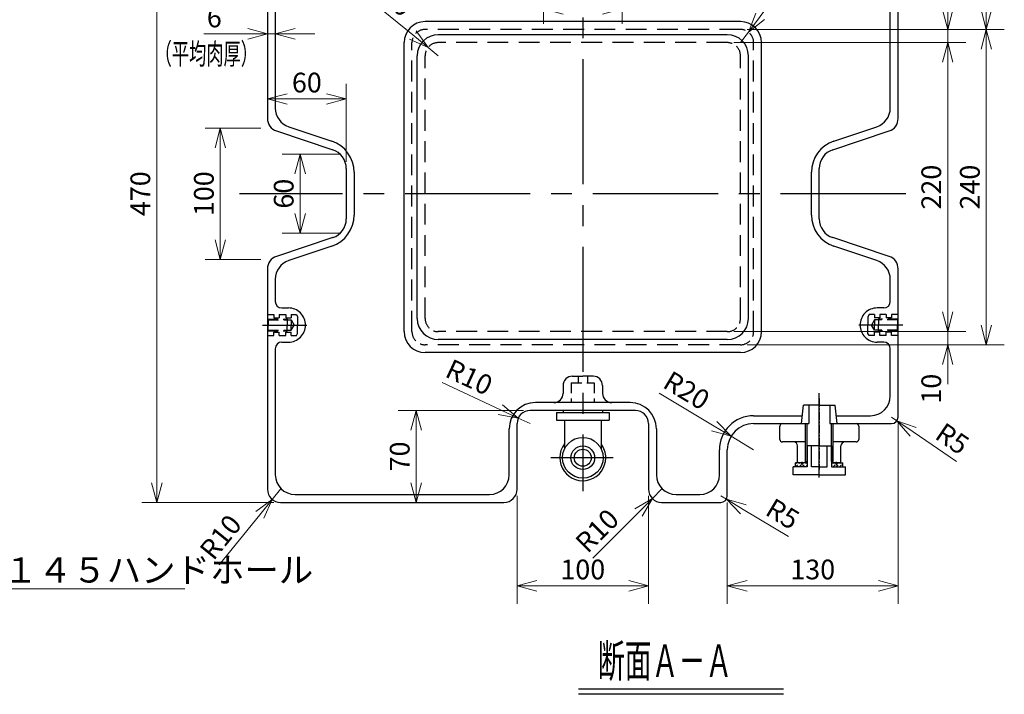
# Model space of a CAD drawing. Units: millimetres. Extents: x 1 to 2972, y 0 to 2101.
# Drawn here: x 1015 to 1764, y 1211 to 1724 of the extents above; entities that cross this region are included whole.
import ezdxf

# ---------------------------------------------------------------- set-up
doc = ezdxf.new("R2010")
doc.units = ezdxf.units.MM
doc.header["$LTSCALE"] = 5
doc.header["$PDMODE"] = 1
for name, pattern in [('CENTER', [2, 1.25, -0.25, 0.25, -0.25]), ('CENTER2', [28.575, 19.05, -3.175, 3.175, -3.175]), ('HIDDEN2', [4.7625, 3.175, -1.5875])]:
    doc.linetypes.add(name, pattern=pattern)
for name, color, linetype in [('15Aソケット', 7, 'Continuous'), ('BB1791_4', 7, 'Continuous'), ('BB1791_5', 7, 'Continuous'), ('FO0001_1', 7, 'Continuous'), ('TP1791_6', 7, 'Continuous')]:
    doc.layers.add(name, color=color, linetype=linetype)
doc.styles.add('STD', font='monotxt.shx', dxfattribs={"width": 0.6, "bigfont": 'extfont2.shx'})
doc.dimstyles.new('ASKSTANDARD', dxfattribs={"dimscale": 5, "dimtxt": 3, "dimasz": 3, "dimexe": 1, "dimexo": 1, "dimgap": 1, "dimtad": 3, "dimzin": 9, "dimdsep": 46, "dimtxsty": 'STD', "dimblk": 'OPEN30', "dimcen": 0, "dimclrd": 4, "dimclre": 4, "dimclrt": 4, "dimazin": 2, "dimtm": 1e-09, "dimtfac": 0.5, "dimtmove": 0, "dimatfit": 0, "dimldrblk": 'OPEN30', "dimfxl": 1, "dimtolj": 1, "dimtzin": 0, "dimlwd": 9, "dimlwe": 9, "dimarcsym": 0})
pattern_1 = [(45, (1483.3387, 1546.6545), (1e-09, 2.357317), [1.666875, -1.666875])]

# ---------------------------------------------------------------- blocks, each defined once
blk = doc.blocks.new('_Open30')
at = {"color": 0, "linetype": 'ByBlock', "lineweight": -2}
for p, q in [((-1, 0.268), (0, 0)), ((0, 0), (-1, -0.268)), ((0, 0), (-1, 0))]:
    blk.add_line(p, q, dxfattribs=at)
blk = doc.blocks.new('*D13')
at = {"layer": 'BB1791_5', "color": 4, "linetype": 'Continuous', "lineweight": 9}
for p, q in [((1721.05, 1501.65), (1721.05, 1516.65)), ((1721.05, 1486.65), (1721.05, 1476.65)), ((1568.34, 1476.65), (1734.77, 1476.65)), ((1721.05, 1461.65), (1721.05, 1446.65))]:
    blk.add_line(p, q, dxfattribs=at)
at = {"layer": 'Defpoints', "color": 0, "linetype": 'Continuous'}
for p in [(1553.34, 1486.65), (1563.34, 1476.65), (1721.05, 1476.65)]:
    blk.add_point(p, dxfattribs=at)
at = {"layer": 'BB1791_5', "color": 4, "linetype": 'Continuous', "lineweight": 9, "xscale": 14.99999977648258, "yscale": 14.99999977648258, "zscale": 14.99999977648258}
for p, rotation in [((1721.05, 1486.65), 270), ((1721.05, 1476.65), 90)]:
    blk.add_blockref('_Open30', p, dxfattribs=dict(at, rotation=rotation))
at = {"layer": 'BB1791_5', "color": 4, "linetype": 'Continuous', "insert": (1708.55, 1443.22), "char_height": 15, "attachment_point": 5, "rotation": 90, "style": 'STD'}
blk.add_mtext('\\A1;10', dxfattribs=at)
blk = doc.blocks.new('*D14')
at = {"layer": 'BB1791_5', "color": 4, "linetype": 'Continuous', "lineweight": 9}
for p, q in [((1607.76, 1765.84), (1578.35, 1726.65)), ((1563.34, 1706.65), (1569.34, 1714.65))]:
    blk.add_line(p, q, dxfattribs=at)
at = {"layer": 'Defpoints', "color": 0, "linetype": 'Continuous'}
for p in [(1569.34, 1714.65), (1563.34, 1706.65)]:
    blk.add_point(p, dxfattribs=at)
at = {"layer": 'BB1791_5', "color": 4, "linetype": 'Continuous', "lineweight": 9, "xscale": 14.99999977648258, "yscale": 14.99999977648258, "zscale": 14.99999977648258, "rotation": 233.1073014989228}
blk.add_blockref('_Open30', (1569.34, 1714.65), dxfattribs=at)
at = {"layer": 'BB1791_5', "color": 4, "linetype": 'Continuous', "insert": (1587.56, 1759.74), "char_height": 15, "attachment_point": 5, "rotation": 53.1073, "style": 'STD'}
blk.add_mtext('\\A1;R10', dxfattribs=at)
blk = doc.blocks.new('*D15')
at = {"layer": 'BB1791_5', "color": 4, "linetype": 'Continuous', "lineweight": 9}
for p, q in [((1276.02, 1743.46), (1313.98, 1712.47)), ((1333.34, 1696.65), (1325.59, 1702.98))]:
    blk.add_line(p, q, dxfattribs=at)
at = {"layer": 'Defpoints', "color": 0, "linetype": 'Continuous'}
for p in [(1325.59, 1702.98), (1333.34, 1696.65)]:
    blk.add_point(p, dxfattribs=at)
at = {"layer": 'BB1791_5', "color": 4, "linetype": 'Continuous', "lineweight": 9, "xscale": 14.99999977648258, "yscale": 14.99999977648258, "zscale": 14.99999977648258, "rotation": 320.7606875339088}
blk.add_blockref('_Open30', (1325.59, 1702.98), dxfattribs=at)
at = {"layer": 'BB1791_5', "color": 4, "linetype": 'Continuous', "insert": (1297.1, 1742.39), "char_height": 15, "attachment_point": 5, "rotation": 320.76069, "style": 'STD'}
blk.add_mtext('\\A1;R10', dxfattribs=at)
blk = doc.blocks.new('*D16')
at = {"layer": 'BB1791_5', "color": 4, "linetype": 'Continuous', "lineweight": 9}
for p, q in [((1721.05, 1731.65), (1721.05, 1746.65)), ((1568.34, 1716.65), (1734.77, 1716.65)), ((1721.05, 1706.65), (1721.05, 1716.65)), ((1721.05, 1691.65), (1721.05, 1676.65))]:
    blk.add_line(p, q, dxfattribs=at)
at = {"layer": 'Defpoints', "color": 0, "linetype": 'Continuous'}
for p in [(1563.34, 1716.65), (1721.05, 1716.65), (1553.34, 1706.65)]:
    blk.add_point(p, dxfattribs=at)
at = {"layer": 'BB1791_5', "color": 4, "linetype": 'Continuous', "lineweight": 9, "xscale": 14.99999977648258, "yscale": 14.99999977648258, "zscale": 14.99999977648258}
for p, rotation in [((1721.05, 1716.65), 270), ((1721.05, 1706.65), 90)]:
    blk.add_blockref('_Open30', p, dxfattribs=dict(at, rotation=rotation))
at = {"layer": 'BB1791_5', "color": 4, "linetype": 'Continuous', "insert": (1708.55, 1749.28), "char_height": 15, "attachment_point": 5, "rotation": 90, "style": 'STD'}
blk.add_mtext('\\A1;10', dxfattribs=at)
blk = doc.blocks.new('*D17')
at = {"layer": 'BB1791_5', "color": 4, "linetype": 'Continuous', "lineweight": 9}
for p, q in [((1558.34, 1706.65), (1734.77, 1706.65)), ((1721.05, 1691.65), (1721.05, 1501.65)), ((1558.34, 1486.65), (1734.77, 1486.65))]:
    blk.add_line(p, q, dxfattribs=at)
at = {"layer": 'Defpoints', "color": 0, "linetype": 'Continuous'}
for p in [(1553.34, 1706.65), (1553.34, 1486.65), (1721.05, 1486.65)]:
    blk.add_point(p, dxfattribs=at)
at = {"layer": 'BB1791_5', "color": 4, "linetype": 'Continuous', "lineweight": 9, "xscale": 14.99999977648258, "yscale": 14.99999977648258, "zscale": 14.99999977648258}
for p, rotation in [((1721.05, 1706.65), 90), ((1721.05, 1486.65), 270)]:
    blk.add_blockref('_Open30', p, dxfattribs=dict(at, rotation=rotation))
at = {"layer": 'BB1791_5', "color": 4, "linetype": 'Continuous', "insert": (1708.55, 1596.65), "char_height": 15, "attachment_point": 5, "rotation": 90, "style": 'STD'}
blk.add_mtext('\\A1;220', dxfattribs=at)
blk = doc.blocks.new('*D18')
at = {"layer": 'BB1791_5', "color": 4, "linetype": 'Continuous', "lineweight": 9}
for p, q in [((1568.34, 1716.65), (1764.12, 1716.65)), ((1750.41, 1701.65), (1750.41, 1491.65)), ((1568.34, 1476.65), (1764.12, 1476.65))]:
    blk.add_line(p, q, dxfattribs=at)
at = {"layer": 'Defpoints', "color": 0, "linetype": 'Continuous'}
for p in [(1563.34, 1716.65), (1563.34, 1476.65), (1750.41, 1476.65)]:
    blk.add_point(p, dxfattribs=at)
at = {"layer": 'BB1791_5', "color": 4, "linetype": 'Continuous', "lineweight": 9, "xscale": 14.99999977648258, "yscale": 14.99999977648258, "zscale": 14.99999977648258}
for p, rotation in [((1750.41, 1716.65), 90), ((1750.41, 1476.65), 270)]:
    blk.add_blockref('_Open30', p, dxfattribs=dict(at, rotation=rotation))
at = {"layer": 'BB1791_5', "color": 4, "linetype": 'Continuous', "insert": (1737.91, 1596.65), "char_height": 15, "attachment_point": 5, "rotation": 90, "style": 'STD'}
blk.add_mtext('\\A1;240', dxfattribs=at)
blk = doc.blocks.new('*D19')
at = {"layer": 'BB1791_5', "color": 4, "linetype": 'Continuous', "lineweight": 9}
for p, q in [((1678.34, 1826.65), (1761.84, 1826.65)), ((1750.41, 1731.65), (1750.41, 1811.65))]:
    blk.add_line(p, q, dxfattribs=at)
at = {"layer": 'Defpoints', "color": 0, "linetype": 'Continuous'}
for p in [(1673.34, 1826.65), (1750.41, 1826.65), (1563.34, 1716.65)]:
    blk.add_point(p, dxfattribs=at)
at = {"layer": 'BB1791_5', "color": 4, "linetype": 'Continuous', "lineweight": 9, "xscale": 14.99999977648258, "yscale": 14.99999977648258, "zscale": 14.99999977648258}
for p, rotation in [((1750.41, 1826.65), 90), ((1750.41, 1716.65), 270)]:
    blk.add_blockref('_Open30', p, dxfattribs=dict(at, rotation=rotation))
at = {"layer": 'BB1791_5', "color": 4, "linetype": 'Continuous', "insert": (1737.91, 1771.65), "char_height": 15, "attachment_point": 5, "rotation": 90, "style": 'STD'}
blk.add_mtext('\\A1;110', dxfattribs=at)
blk = doc.blocks.new('*D25')
at = {"layer": 'BB1791_5', "color": 4, "linetype": 'Continuous', "lineweight": 9}
for p, q in [((1413.34, 1761.65), (1413.34, 1720.87)), ((1473.34, 1761.65), (1473.34, 1720.87)), ((1428.34, 1732.3), (1458.34, 1732.3))]:
    blk.add_line(p, q, dxfattribs=at)
at = {"layer": 'Defpoints', "color": 0, "linetype": 'Continuous'}
for p in [(1413.34, 1766.65), (1473.34, 1766.65), (1473.34, 1732.3)]:
    blk.add_point(p, dxfattribs=at)
at = {"layer": 'BB1791_5', "color": 4, "linetype": 'Continuous', "lineweight": 9, "xscale": 14.99999977648258, "yscale": 14.99999977648258, "zscale": 14.99999977648258}
for p, rotation in [((1413.34, 1732.3), 179.9999999764983), ((1473.34, 1732.3), 359.9999999764983)]:
    blk.add_blockref('_Open30', p, dxfattribs=dict(at, rotation=rotation))
at = {"layer": 'BB1791_5', "color": 4, "linetype": 'Continuous', "insert": (1443.34, 1744.8), "char_height": 15, "attachment_point": 5, "style": 'STD'}
blk.add_mtext('\\A1;60', dxfattribs=at)
blk = doc.blocks.new('*D27')
at = {"layer": 'BB1791_5', "color": 4, "linetype": 'Continuous', "lineweight": 9}
for p, q in [((1188.34, 1713.31), (1154.93, 1713.31)), ((1209.34, 1713.31), (1203.34, 1713.31)), ((1224.34, 1713.31), (1239.34, 1713.31))]:
    blk.add_line(p, q, dxfattribs=at)
at = {"layer": 'Defpoints', "color": 0, "linetype": 'Continuous'}
for p in [(1209.34, 1738.65), (1203.34, 1713.31), (1203.34, 1648.86)]:
    blk.add_point(p, dxfattribs=at)
at = {"layer": 'BB1791_5', "color": 4, "linetype": 'Continuous', "lineweight": 9, "xscale": 14.99999977648258, "yscale": 14.99999977648258, "zscale": 14.99999977648258}
for p, rotation in [((1203.34, 1713.31), 359.9999999764983), ((1209.34, 1713.31), 179.9999999764983)]:
    blk.add_blockref('_Open30', p, dxfattribs=dict(at, rotation=rotation))
at = {"layer": 'BB1791_5', "color": 4, "linetype": 'Continuous', "insert": (1162.93, 1725.81), "char_height": 15, "attachment_point": 5, "style": 'STD'}
blk.add_mtext('\\A1;6', dxfattribs=at)
blk = doc.blocks.new('*D28')
at = {"layer": 'BB1791_5', "color": 4, "linetype": 'Continuous', "lineweight": 9}
for p, q in [((1208.34, 1826.65), (1107.7, 1826.65)), ((1119.13, 1371.65), (1119.13, 1811.65)), ((1208.34, 1356.65), (1107.7, 1356.65))]:
    blk.add_line(p, q, dxfattribs=at)
at = {"layer": 'Defpoints', "color": 0, "linetype": 'Continuous'}
for p in [(1119.13, 1826.65), (1213.34, 1826.65), (1213.34, 1356.65)]:
    blk.add_point(p, dxfattribs=at)
at = {"layer": 'BB1791_5', "color": 4, "linetype": 'Continuous', "lineweight": 9, "xscale": 14.99999977648258, "yscale": 14.99999977648258, "zscale": 14.99999977648258}
for p, rotation in [((1119.13, 1826.65), 90), ((1119.13, 1356.65), 270)]:
    blk.add_blockref('_Open30', p, dxfattribs=dict(at, rotation=rotation))
at = {"layer": 'BB1791_5', "color": 4, "linetype": 'Continuous', "insert": (1106.63, 1591.65), "char_height": 15, "attachment_point": 5, "rotation": 90, "style": 'STD'}
blk.add_mtext('\\A1;470', dxfattribs=at)
blk = doc.blocks.new('*D29')
at = {"layer": 'BB1791_5', "color": 4, "linetype": 'Continuous', "lineweight": 9}
for p, q in [((1263.34, 1615.84), (1263.34, 1675.18)), ((1248.34, 1663.75), (1218.34, 1663.75))]:
    blk.add_line(p, q, dxfattribs=at)
at = {"layer": 'Defpoints', "color": 0, "linetype": 'Continuous'}
for p in [(1203.34, 1663.75), (1203.34, 1648.86), (1263.34, 1610.84)]:
    blk.add_point(p, dxfattribs=at)
at = {"layer": 'BB1791_5', "color": 4, "linetype": 'Continuous', "lineweight": 9, "xscale": 14.99999977648258, "yscale": 14.99999977648258, "zscale": 14.99999977648258}
for p, rotation in [((1203.34, 1663.75), 179.9999999764983), ((1263.34, 1663.75), 359.9999999764983)]:
    blk.add_blockref('_Open30', p, dxfattribs=dict(at, rotation=rotation))
at = {"layer": 'BB1791_5', "color": 4, "linetype": 'Continuous', "insert": (1233.34, 1676.25), "char_height": 15, "attachment_point": 5, "style": 'STD'}
blk.add_mtext('\\A1;60', dxfattribs=at)
blk = doc.blocks.new('*D30')
at = {"layer": 'BB1791_5', "color": 4, "linetype": 'Continuous', "lineweight": 9}
for p, q in [((1258.34, 1621.65), (1214.52, 1621.65)), ((1228.23, 1576.65), (1228.23, 1606.65)), ((1258.34, 1561.65), (1214.52, 1561.65))]:
    blk.add_line(p, q, dxfattribs=at)
at = {"layer": 'Defpoints', "color": 0, "linetype": 'Continuous'}
for p in [(1228.23, 1621.65), (1263.34, 1621.65), (1263.34, 1561.65)]:
    blk.add_point(p, dxfattribs=at)
at = {"layer": 'BB1791_5', "color": 4, "linetype": 'Continuous', "lineweight": 9, "xscale": 14.99999977648258, "yscale": 14.99999977648258, "zscale": 14.99999977648258}
for p, rotation in [((1228.23, 1621.65), 90), ((1228.23, 1561.65), 270)]:
    blk.add_blockref('_Open30', p, dxfattribs=dict(at, rotation=rotation))
at = {"layer": 'BB1791_5', "color": 4, "linetype": 'Continuous', "insert": (1215.73, 1591.65), "char_height": 15, "attachment_point": 5, "rotation": 90, "style": 'STD'}
blk.add_mtext('\\A1;60', dxfattribs=at)
blk = doc.blocks.new('*D31')
at = {"layer": 'BB1791_5', "color": 4, "linetype": 'Continuous', "lineweight": 9}
for p, q in [((1198.34, 1641.65), (1156.05, 1641.65)), ((1167.48, 1556.65), (1167.48, 1626.65)), ((1198.34, 1541.65), (1156.05, 1541.65))]:
    blk.add_line(p, q, dxfattribs=at)
at = {"layer": 'Defpoints', "color": 0, "linetype": 'Continuous'}
for p in [(1167.48, 1641.65), (1203.34, 1641.65), (1203.34, 1541.65)]:
    blk.add_point(p, dxfattribs=at)
at = {"layer": 'BB1791_5', "color": 4, "linetype": 'Continuous', "lineweight": 9, "xscale": 14.99999977648258, "yscale": 14.99999977648258, "zscale": 14.99999977648258}
for p, rotation in [((1167.48, 1641.65), 90), ((1167.48, 1541.65), 270)]:
    blk.add_blockref('_Open30', p, dxfattribs=dict(at, rotation=rotation))
at = {"layer": 'BB1791_5', "color": 4, "linetype": 'Continuous', "insert": (1154.98, 1591.65), "char_height": 15, "attachment_point": 5, "rotation": 90, "style": 'STD'}
blk.add_mtext('\\A1;100', dxfattribs=at)
blk = doc.blocks.new('*D32')
at = {"layer": 'BB1791_5', "color": 4, "linetype": 'Continuous', "lineweight": 9}
for p, q in [((1213.34, 1366.65), (1207.03, 1358.89)), ((1166.69, 1309.21), (1197.58, 1347.25))]:
    blk.add_line(p, q, dxfattribs=at)
at = {"layer": 'Defpoints', "color": 0, "linetype": 'Continuous'}
for p in [(1213.34, 1366.65), (1207.03, 1358.89)]:
    blk.add_point(p, dxfattribs=at)
at = {"layer": 'BB1791_5', "color": 4, "linetype": 'Continuous', "lineweight": 9, "xscale": 14.99999977648258, "yscale": 14.99999977648258, "zscale": 14.99999977648258, "rotation": 50.91942281070701}
blk.add_blockref('_Open30', (1207.03, 1358.89), dxfattribs=at)
at = {"layer": 'BB1791_5', "color": 4, "linetype": 'Continuous', "insert": (1167.7, 1330.29), "char_height": 15, "attachment_point": 5, "rotation": 50.91942, "style": 'STD'}
blk.add_mtext('\\A1;R10', dxfattribs=at)
blk = doc.blocks.new('*D33')
at = {"layer": 'BB1791_5', "color": 4, "linetype": 'Continuous', "lineweight": 9}
for p, q in [((1398.34, 1426.65), (1302.81, 1426.65)), ((1316.52, 1411.65), (1316.52, 1371.65))]:
    blk.add_line(p, q, dxfattribs=at)
at = {"layer": 'Defpoints', "color": 0, "linetype": 'Continuous'}
for p in [(1403.34, 1426.65), (1316.52, 1356.65), (1383.34, 1356.65)]:
    blk.add_point(p, dxfattribs=at)
at = {"layer": 'BB1791_5', "color": 4, "linetype": 'Continuous', "lineweight": 9, "xscale": 14.99999977648258, "yscale": 14.99999977648258, "zscale": 14.99999977648258}
for p, rotation in [((1316.52, 1426.65), 90), ((1316.52, 1356.65), 270)]:
    blk.add_blockref('_Open30', p, dxfattribs=dict(at, rotation=rotation))
at = {"layer": 'BB1791_5', "color": 4, "linetype": 'Continuous', "insert": (1304.02, 1391.65), "char_height": 15, "attachment_point": 5, "rotation": 90, "style": 'STD'}
blk.add_mtext('\\A1;70', dxfattribs=at)
blk = doc.blocks.new('*D34')
at = {"layer": 'BB1791_5', "color": 4, "linetype": 'Continuous', "lineweight": 9}
for p, q in [((1336.24, 1447.86), (1380.67, 1427.2)), ((1403.34, 1416.65), (1394.27, 1420.87))]:
    blk.add_line(p, q, dxfattribs=at)
at = {"layer": 'Defpoints', "color": 0, "linetype": 'Continuous'}
for p in [(1394.27, 1420.87), (1403.34, 1416.65)]:
    blk.add_point(p, dxfattribs=at)
at = {"layer": 'BB1791_5', "color": 4, "linetype": 'Continuous', "lineweight": 9, "xscale": 14.99999977648258, "yscale": 14.99999977648258, "zscale": 14.99999977648258, "rotation": 335.0589647234943}
blk.add_blockref('_Open30', (1394.27, 1420.87), dxfattribs=at)
at = {"layer": 'BB1791_5', "color": 4, "linetype": 'Continuous', "insert": (1356.93, 1452.02), "char_height": 15, "attachment_point": 5, "rotation": 335.05896, "style": 'STD'}
blk.add_mtext('\\A1;R10', dxfattribs=at)
blk = doc.blocks.new('*D35')
at = {"layer": 'BB1791_5', "color": 4, "linetype": 'Continuous', "lineweight": 9}
for p, q in [((1678.34, 1421.65), (1682.46, 1418.83)), ((1727.85, 1387.76), (1694.84, 1410.36))]:
    blk.add_line(p, q, dxfattribs=at)
at = {"layer": 'Defpoints', "color": 0, "linetype": 'Continuous'}
for p in [(1678.34, 1421.65), (1682.46, 1418.83)]:
    blk.add_point(p, dxfattribs=at)
at = {"layer": 'BB1791_5', "color": 4, "linetype": 'Continuous', "lineweight": 9, "xscale": 14.99999977648258, "yscale": 14.99999977648258, "zscale": 14.99999977648258, "rotation": 145.6003611931027}
blk.add_blockref('_Open30', (1682.46, 1418.83), dxfattribs=at)
at = {"layer": 'BB1791_5', "color": 4, "linetype": 'Continuous', "insert": (1724.59, 1405.13), "char_height": 15, "attachment_point": 5, "rotation": 325.60036, "style": 'STD'}
blk.add_mtext('\\A1;R5', dxfattribs=at)
blk = doc.blocks.new('*D36')
at = {"layer": 'BB1791_5', "color": 4, "linetype": 'Continuous', "lineweight": 9}
for p, q in [((1501.35, 1439.93), (1543.34, 1414.69)), ((1573.34, 1396.65), (1556.2, 1406.96))]:
    blk.add_line(p, q, dxfattribs=at)
at = {"layer": 'Defpoints', "color": 0, "linetype": 'Continuous'}
for p in [(1556.2, 1406.96), (1573.34, 1396.65)]:
    blk.add_point(p, dxfattribs=at)
at = {"layer": 'BB1791_5', "color": 4, "linetype": 'Continuous', "lineweight": 9, "xscale": 14.99999977648258, "yscale": 14.99999977648258, "zscale": 14.99999977648258, "rotation": 328.9874360310676}
blk.add_blockref('_Open30', (1556.2, 1406.96), dxfattribs=at)
at = {"layer": 'BB1791_5', "color": 4, "linetype": 'Continuous', "insert": (1522.36, 1441.89), "char_height": 15, "attachment_point": 5, "rotation": 328.98744, "style": 'STD'}
blk.add_mtext('\\A1;R20', dxfattribs=at)
blk = doc.blocks.new('*D37')
at = {"layer": 'BB1791_5', "color": 4, "linetype": 'Continuous', "lineweight": 9}
for p, q in [((1548.34, 1361.65), (1552.63, 1359.08)), ((1599.78, 1330.77), (1565.48, 1351.36))]:
    blk.add_line(p, q, dxfattribs=at)
at = {"layer": 'Defpoints', "color": 0, "linetype": 'Continuous'}
for p in [(1548.34, 1361.65), (1552.63, 1359.08)]:
    blk.add_point(p, dxfattribs=at)
at = {"layer": 'BB1791_5', "color": 4, "linetype": 'Continuous', "lineweight": 9, "xscale": 14.99999977648258, "yscale": 14.99999977648258, "zscale": 14.99999977648258, "rotation": 149.0156689935503}
blk.add_blockref('_Open30', (1552.63, 1359.08), dxfattribs=at)
at = {"layer": 'BB1791_5', "color": 4, "linetype": 'Continuous', "insert": (1595.5, 1347.92), "char_height": 15, "attachment_point": 5, "rotation": 329.01567, "style": 'STD'}
blk.add_mtext('\\A1;R5', dxfattribs=at)
blk = doc.blocks.new('*D38')
at = {"layer": 'BB1791_5', "color": 4, "linetype": 'Continuous', "lineweight": 9}
for p, q in [((1503.34, 1366.65), (1496.27, 1359.58)), ((1451.06, 1314.28), (1485.68, 1348.96))]:
    blk.add_line(p, q, dxfattribs=at)
at = {"layer": 'Defpoints', "color": 0, "linetype": 'Continuous'}
for p in [(1503.34, 1366.65), (1496.27, 1359.58)]:
    blk.add_point(p, dxfattribs=at)
at = {"layer": 'BB1791_5', "color": 4, "linetype": 'Continuous', "lineweight": 9, "xscale": 14.99999977648258, "yscale": 14.99999977648258, "zscale": 14.99999977648258, "rotation": 45.05571402085928}
blk.add_blockref('_Open30', (1496.27, 1359.58), dxfattribs=at)
at = {"layer": 'BB1791_5', "color": 4, "linetype": 'Continuous', "insert": (1454.23, 1335.14), "char_height": 15, "attachment_point": 5, "rotation": 45.05571, "style": 'STD'}
blk.add_mtext('\\A1;R10', dxfattribs=at)
blk = doc.blocks.new('*D39')
at = {"layer": 'BB1791_5', "color": 4, "linetype": 'Continuous', "lineweight": 9}
for p, q in [((1683.34, 1416.65), (1683.34, 1279.38)), ((1553.34, 1356.65), (1553.34, 1279.38)), ((1568.34, 1293.1), (1668.34, 1293.1))]:
    blk.add_line(p, q, dxfattribs=at)
at = {"layer": 'Defpoints', "color": 0, "linetype": 'Continuous'}
for p in [(1683.34, 1421.65), (1553.34, 1361.65), (1683.34, 1293.1)]:
    blk.add_point(p, dxfattribs=at)
at = {"layer": 'BB1791_5', "color": 4, "linetype": 'Continuous', "lineweight": 9, "xscale": 14.99999977648258, "yscale": 14.99999977648258, "zscale": 14.99999977648258}
for p, rotation in [((1553.34, 1293.1), 179.9999999764983), ((1683.34, 1293.1), 359.9999999764983)]:
    blk.add_blockref('_Open30', p, dxfattribs=dict(at, rotation=rotation))
at = {"layer": 'BB1791_5', "color": 4, "linetype": 'Continuous', "insert": (1618.34, 1305.6), "char_height": 15, "attachment_point": 5, "style": 'STD'}
blk.add_mtext('\\A1;130', dxfattribs=at)
blk = doc.blocks.new('*D40')
at = {"layer": 'BB1791_5', "color": 4, "linetype": 'Continuous', "lineweight": 9}
for p, q in [((1393.34, 1361.65), (1393.34, 1279.38)), ((1493.34, 1361.65), (1493.34, 1279.38)), ((1408.34, 1293.1), (1478.34, 1293.1))]:
    blk.add_line(p, q, dxfattribs=at)
at = {"layer": 'Defpoints', "color": 0, "linetype": 'Continuous'}
for p in [(1393.34, 1366.65), (1493.34, 1366.65), (1493.34, 1293.1)]:
    blk.add_point(p, dxfattribs=at)
at = {"layer": 'BB1791_5', "color": 4, "linetype": 'Continuous', "lineweight": 9, "xscale": 14.99999977648258, "yscale": 14.99999977648258, "zscale": 14.99999977648258}
for p, rotation in [((1393.34, 1293.1), 179.9999999764983), ((1493.34, 1293.1), 359.9999999764983)]:
    blk.add_blockref('_Open30', p, dxfattribs=dict(at, rotation=rotation))
at = {"layer": 'BB1791_5', "color": 4, "linetype": 'Continuous', "insert": (1443.34, 1305.6), "char_height": 15, "attachment_point": 5, "style": 'STD'}
blk.add_mtext('\\A1;100', dxfattribs=at)

msp = doc.modelspace()

# ---------------------------------------------------------------- hatches: boundary and pattern name
at = {"layer": 'BB1791_4', "linetype": 'Continuous'}
h = msp.add_hatch(dxfattribs=at)
h.set_pattern_fill('DASH', color=4, scale=0.525, angle=405, style=0)
h.set_pattern_definition(pattern_1)
h.paths.add_polyline_path([(1611.339, 1386.655), (1610.339, 1385.655), (1609.339, 1386.655), (1605.339, 1386.655), (1605.339, 1383.654), (1614.023, 1383.654), (1614.023, 1386.655)])
h = msp.add_hatch(dxfattribs=at)
h.set_pattern_fill('DASH', color=4, scale=0.525, angle=405, style=0)
h.set_pattern_definition(pattern_1)
h.paths.add_polyline_path([(1637.339, 1386.655), (1636.339, 1385.655), (1635.339, 1386.655), (1632.654, 1386.655), (1632.654, 1383.654), (1641.339, 1383.654), (1641.339, 1386.655)])

# ---------------------------------------------------------------- linework, layer by layer
at = {"layer": '15Aソケット', "color": 1, "linetype": 'CENTER'}
msp.add_line((1623.339, 1435.655), (1623.339, 1381.655), dxfattribs=at)
at = {"layer": '15Aソケット'}
for p, q in [((1609.839, 1416.655), (1611.339, 1430.655)), ((1623.339, 1430.655), (1611.339, 1430.655)), ((1615.339, 1430.655), (1615.339, 1416.655)), ((1623.339, 1430.655), (1635.339, 1430.655)), ((1631.339, 1430.655), (1631.339, 1416.655)), ((1636.839, 1416.655), (1635.339, 1430.655)), ((1595.339, 1416.655), (1615.339, 1416.655)), ((1612.861, 1386.655), (1612.861, 1416.655)), ((1631.339, 1416.655), (1651.339, 1416.655)), ((1633.816, 1386.655), (1633.816, 1416.655)), ((1593.339, 1404.655), (1593.339, 1414.655)), ((1653.339, 1414.655), (1653.339, 1404.655)), ((1603.839, 1402.655), (1595.339, 1402.655)), ((1612.861, 1402.655), (1603.839, 1402.655)), ((1651.339, 1402.655), (1633.816, 1402.655)), ((1606.839, 1387.655), (1606.839, 1399.655)), ((1639.839, 1387.655), (1639.839, 1399.655)), ((1606.839, 1387.655), (1607.839, 1386.655)), ((1614.023, 1386.655), (1607.839, 1386.655)), ((1610.339, 1385.655), (1609.339, 1386.655)), ((1611.339, 1386.655), (1610.339, 1385.655)), ((1638.839, 1386.655), (1632.654, 1386.655)), ((1635.339, 1386.655), (1636.339, 1385.655)), ((1636.339, 1385.655), (1637.339, 1386.655)), ((1638.839, 1386.655), (1639.839, 1387.655))]:
    msp.add_line(p, q, dxfattribs=at)
at = {"layer": '15Aソケット', "color": 1, "linetype": 'Continuous'}
for p, q in [((1610.339, 1385.005), (1610.339, 1387.414)), ((1636.339, 1385.005), (1636.339, 1387.414))]:
    msp.add_line(p, q, dxfattribs=at)
at = {"layer": '15Aソケット'}
for centre, radius, start, end in [((1595.339, 1414.655), 2, 90, 180), ((1651.339, 1414.655), 2, 0, 90), ((1595.339, 1404.655), 2, 180, 270), ((1603.839, 1399.655), 3, 0, 90), ((1642.839, 1399.655), 3, 90, 180), ((1651.339, 1404.655), 2, 270, 0)]:
    msp.add_arc(centre, radius, start, end, dxfattribs=at)
at = {"layer": 'BB1791_4', "color": 1, "linetype": 'CENTER2'}
msp.add_line((1623.339, 1375.653), (1623.339, 1438.742), dxfattribs=at)
at = {"layer": 'BB1791_4', "color": 4, "linetype": 'Continuous'}
for p, q in [((1614.023, 1387.817), (1614.023, 1416.655)), ((1632.654, 1387.817), (1632.654, 1416.655)), ((1612.861, 1387.817), (1614.023, 1387.817)), ((1612.861, 1386.655), (1614.023, 1387.817)), ((1633.816, 1386.655), (1632.654, 1387.817)), ((1632.654, 1387.817), (1633.816, 1387.817))]:
    msp.add_line(p, q, dxfattribs=at)
at = {"layer": 'BB1791_4', "color": 7, "linetype": 'Continuous', "ltscale": 0.5}
for p, q in [((1623.339, 1399.655), (1614.023, 1399.655)), ((1617.339, 1383.654), (1617.339, 1399.655)), ((1623.339, 1399.655), (1632.654, 1399.655)), ((1629.339, 1383.654), (1629.339, 1399.655)), ((1605.339, 1383.654), (1605.339, 1386.655)), ((1614.023, 1386.655), (1605.339, 1386.655)), ((1632.654, 1386.655), (1641.339, 1386.655)), ((1641.339, 1383.654), (1641.339, 1386.655)), ((1614.023, 1383.654), (1603.339, 1383.654)), ((1603.339, 1377.654), (1603.339, 1383.654)), ((1623.339, 1383.654), (1617.339, 1383.654)), ((1623.339, 1383.654), (1629.339, 1383.654)), ((1632.654, 1383.654), (1643.339, 1383.654)), ((1643.339, 1377.654), (1643.339, 1383.654)), ((1623.339, 1377.654), (1603.339, 1377.654)), ((1623.339, 1377.654), (1643.339, 1377.654))]:
    msp.add_line(p, q, dxfattribs=at)
at = {"layer": 'BB1791_5', "color": 1, "linetype": 'CENTER2'}
for p, q in [((1443.339, 1836.927), (1443.339, 1365.144)), ((1689.117, 1591.655), (1182.03, 1591.655)), ((1199.7, 1491.655), (1233.346, 1491.655)), ((1686.978, 1491.655), (1653.331, 1491.655)), ((1623.339, 1376.653), (1623.339, 1439.742)), ((1466.489, 1390.655), (1419.015, 1390.655))]:
    msp.add_line(p, q, dxfattribs=at)
at = {"layer": 'BB1791_5', "color": 7, "linetype": 'Continuous'}
for p, q in [((1203.339, 1816.655), (1203.339, 1648.862)), ((1683.339, 1648.862), (1683.339, 1816.655)), ((1209.339, 1738.655), (1209.339, 1656.79)), ((1677.339, 1656.79), (1677.339, 1738.655)), ((1563.339, 1722.655), (1323.339, 1722.655)), ((1553.339, 1712.655), (1333.339, 1712.655)), ((1307.339, 1486.655), (1307.339, 1706.655)), ((1579.339, 1486.655), (1579.339, 1706.655)), ((1317.339, 1496.655), (1317.339, 1696.655)), ((1569.339, 1496.655), (1569.339, 1696.655)), ((1219.595, 1642.56), (1252.244, 1631.677)), ((1634.433, 1631.677), (1667.082, 1642.56)), ((1210.176, 1639.375), (1253.082, 1625.073)), ((1633.595, 1625.073), (1676.501, 1639.375)), ((1263.339, 1610.843), (1263.339, 1572.466)), ((1269.339, 1607.96), (1269.339, 1575.349)), ((1617.339, 1575.349), (1617.339, 1607.96)), ((1623.339, 1572.466), (1623.339, 1610.843)), ((1253.082, 1558.236), (1210.176, 1543.934)), ((1252.244, 1551.632), (1219.595, 1540.749)), ((1676.501, 1543.934), (1633.595, 1558.236)), ((1667.082, 1540.749), (1634.433, 1551.632)), ((1203.339, 1534.447), (1203.339, 1366.655)), ((1683.339, 1421.655), (1683.339, 1534.447)), ((1553.339, 1480.655), (1333.339, 1480.655)), ((1209.339, 1473.655), (1209.339, 1377.655)), ((1563.339, 1470.655), (1323.339, 1470.655)), ((1677.339, 1437.655), (1677.339, 1473.655)), ((1479.339, 1432.655), (1407.339, 1432.655)), ((1483.339, 1426.655), (1403.339, 1426.655)), ((1423.339, 1425.154), (1463.339, 1425.154)), ((1393.339, 1366.655), (1393.339, 1416.655)), ((1423.339, 1419.155), (1463.339, 1419.155)), ((1493.339, 1416.655), (1493.339, 1366.655)), ((1573.339, 1422.655), (1610.482, 1422.655)), ((1573.339, 1416.655), (1595.339, 1416.655)), ((1651.339, 1416.655), (1678.339, 1416.655)), ((1387.339, 1377.655), (1387.339, 1412.655)), ((1499.339, 1412.655), (1499.339, 1377.655)), ((1553.339, 1361.655), (1553.339, 1396.655)), ((1213.339, 1356.655), (1383.339, 1356.655)), ((1224.339, 1362.655), (1372.339, 1362.655)), ((1503.339, 1356.655), (1548.339, 1356.655))]:
    msp.add_line(p, q, dxfattribs=at)
at = {"layer": 'BB1791_5', "color": 4, "linetype": 'HIDDEN2'}
for p, q in [((1563.339, 1716.655), (1323.339, 1716.655)), ((1313.339, 1486.655), (1313.339, 1706.655)), ((1553.339, 1706.655), (1333.339, 1706.655)), ((1573.339, 1486.655), (1573.339, 1706.655)), ((1323.339, 1496.655), (1323.339, 1696.655)), ((1563.339, 1496.655), (1563.339, 1696.655)), ((1553.339, 1486.655), (1333.339, 1486.655)), ((1563.339, 1476.655), (1323.339, 1476.655))]:
    msp.add_line(p, q, dxfattribs=at)
at = {"layer": 'BB1791_5', "color": 7, "linetype": 'Continuous', "ltscale": 0.5}
for p, q in [((1209.339, 1526.519), (1209.339, 1509.654)), ((1677.339, 1509.654), (1677.339, 1526.519)), ((1214.339, 1504.654), (1219.339, 1504.654)), ((1672.339, 1504.654), (1667.339, 1504.654)), ((1203.339, 1496.155), (1203.839, 1495.655)), ((1218.339, 1496.155), (1218.839, 1495.655)), ((1668.339, 1496.155), (1667.839, 1495.655)), ((1683.339, 1496.155), (1682.839, 1495.655)), ((1203.339, 1487.155), (1203.839, 1487.655)), ((1683.339, 1487.155), (1682.839, 1487.655)), ((1214.339, 1478.655), (1219.339, 1478.655)), ((1672.339, 1478.655), (1667.339, 1478.655)), ((1435.339, 1452.655), (1443.339, 1452.655)), ((1451.339, 1452.655), (1443.339, 1452.655)), ((1428.339, 1445.655), (1428.339, 1439.654)), ((1458.339, 1445.655), (1458.339, 1439.655)), ((1423.339, 1425.154), (1423.339, 1419.155)), ((1428.339, 1426.655), (1428.339, 1425.154)), ((1428.339, 1426.655), (1428.339, 1425.154)), ((1458.339, 1426.655), (1458.339, 1425.154)), ((1458.339, 1426.655), (1458.339, 1425.154)), ((1463.339, 1425.021), (1463.339, 1425.154)), ((1463.339, 1425.154), (1463.339, 1419.155)), ((1429.339, 1419.155), (1429.339, 1397.307)), ((1457.339, 1419.155), (1457.339, 1397.307)), ((1636.196, 1422.655), (1662.339, 1422.655)), ((1547.339, 1377.655), (1547.339, 1396.655)), ((1514.339, 1362.655), (1532.339, 1362.655))]:
    msp.add_line(p, q, dxfattribs=at)
at = {"layer": 'BB1791_5', "color": 4, "linetype": 'HIDDEN2', "ltscale": 0.5}
for p, q in [((1203.339, 1499.655), (1208.339, 1499.655)), ((1208.339, 1499.655), (1208.339, 1497.154)), ((1212.339, 1499.655), (1217.339, 1499.655)), ((1212.339, 1499.655), (1212.339, 1497.154)), ((1217.339, 1499.655), (1217.339, 1497.154)), ((1221.339, 1499.655), (1221.339, 1497.154)), ((1221.339, 1499.655), (1225.387, 1499.655)), ((1225.387, 1499.654), (1226.339, 1498.006)), ((1661.291, 1499.654), (1660.339, 1498.006)), ((1665.339, 1499.655), (1661.29, 1499.655)), ((1665.339, 1499.655), (1665.339, 1497.154)), ((1674.339, 1499.655), (1669.339, 1499.655)), ((1669.339, 1499.655), (1669.339, 1497.154)), ((1674.339, 1499.655), (1674.339, 1497.154)), ((1678.339, 1499.655), (1678.339, 1497.154)), ((1683.339, 1499.655), (1678.339, 1499.655)), ((1203.339, 1496.155), (1218.339, 1496.155)), ((1203.839, 1495.654), (1221.339, 1495.654)), ((1203.839, 1495.654), (1203.839, 1491.655)), ((1203.839, 1487.655), (1203.839, 1491.655)), ((1208.339, 1497.154), (1212.339, 1497.154)), ((1217.339, 1497.154), (1221.339, 1497.154)), ((1218.339, 1496.155), (1218.339, 1491.655)), ((1218.339, 1487.155), (1218.339, 1491.655)), ((1221.339, 1495.654), (1221.339, 1491.655)), ((1221.339, 1495.654), (1223.648, 1491.654)), ((1221.339, 1487.655), (1221.339, 1491.655)), ((1221.339, 1487.655), (1223.648, 1491.655)), ((1226.339, 1498.006), (1226.339, 1491.655)), ((1226.339, 1485.303), (1226.339, 1491.655)), ((1660.339, 1498.006), (1660.339, 1491.655)), ((1660.339, 1485.303), (1660.339, 1491.655)), ((1665.339, 1495.654), (1663.029, 1491.654)), ((1665.339, 1487.655), (1663.029, 1491.655)), ((1669.339, 1497.154), (1665.339, 1497.154)), ((1665.339, 1495.654), (1665.339, 1491.655)), ((1682.839, 1495.654), (1665.339, 1495.654)), ((1665.339, 1487.655), (1665.339, 1491.655)), ((1683.339, 1496.155), (1668.339, 1496.155)), ((1668.339, 1496.155), (1668.339, 1491.655)), ((1668.339, 1487.155), (1668.339, 1491.655)), ((1678.339, 1497.154), (1674.339, 1497.154)), ((1682.839, 1495.654), (1682.839, 1491.655)), ((1682.839, 1487.655), (1682.839, 1491.655)), ((1203.339, 1487.155), (1218.339, 1487.155)), ((1203.339, 1483.654), (1208.339, 1483.654)), ((1203.839, 1487.655), (1221.339, 1487.655)), ((1208.339, 1486.155), (1212.339, 1486.155)), ((1208.339, 1483.654), (1208.339, 1486.155)), ((1212.339, 1483.654), (1212.339, 1486.155)), ((1212.339, 1483.654), (1217.339, 1483.654)), ((1217.339, 1483.654), (1217.339, 1486.155)), ((1217.339, 1486.155), (1221.339, 1486.155)), ((1218.339, 1487.155), (1218.839, 1487.655)), ((1221.339, 1483.654), (1221.339, 1486.155)), ((1221.339, 1483.654), (1225.387, 1483.654)), ((1225.387, 1483.655), (1226.339, 1485.303)), ((1661.291, 1483.655), (1660.339, 1485.303)), ((1665.339, 1483.654), (1661.29, 1483.654)), ((1682.839, 1487.655), (1665.339, 1487.655)), ((1665.339, 1483.654), (1665.339, 1486.155)), ((1669.339, 1486.155), (1665.339, 1486.155)), ((1668.339, 1487.155), (1667.839, 1487.655)), ((1683.339, 1487.155), (1668.339, 1487.155)), ((1669.339, 1483.654), (1669.339, 1486.155)), ((1674.339, 1483.654), (1669.339, 1483.654)), ((1678.339, 1486.155), (1674.339, 1486.155)), ((1674.339, 1483.654), (1674.339, 1486.155)), ((1678.339, 1483.654), (1678.339, 1486.155)), ((1683.339, 1483.654), (1678.339, 1483.654)), ((1434.589, 1447.655), (1452.089, 1447.655)), ((1434.589, 1447.655), (1434.589, 1432.655)), ((1439.839, 1452.655), (1439.839, 1447.655)), ((1446.839, 1452.655), (1446.839, 1447.655)), ((1452.089, 1447.655), (1452.089, 1432.655))]:
    msp.add_line(p, q, dxfattribs=at)
at = {"layer": 'BB1791_5', "color": 4, "linetype": 'Continuous'}
for p, q in [((1595.983, 1214.463), (1440.049, 1214.463)), ((1595.983, 1210.574), (1440.049, 1210.574))]:
    msp.add_line(p, q, dxfattribs=at)
at = {"layer": 'BB1791_5', "color": 7, "linetype": 'Continuous', "ltscale": 0.5}
for radius in [15.5, 9, 6.5]:
    msp.add_circle((1443.339, 1390.655), radius, dxfattribs=at)
for centre, radius, start, end in [((1323.339, 1706.655), 16, 90, 180), ((1563.339, 1706.655), 16, 360, 90), ((1333.339, 1696.655), 16, 90, 180), ((1553.339, 1696.655), 16, 360, 90), ((1224.339, 1656.79), 15, 180, 251.565051), ((1662.339, 1656.79), 15, 288.434949, 360), ((1213.339, 1648.862), 10, 180, 251.565051), ((1673.339, 1648.862), 10, 288.434949, 360), ((1248.339, 1610.843), 15, 360, 71.565051), ((1638.339, 1610.843), 15, 108.434949, 180), ((1248.339, 1572.466), 15, 288.434949, 360), ((1638.339, 1572.466), 15, 180, 251.565051), ((1213.339, 1534.447), 10, 108.434949, 180), ((1673.339, 1534.447), 10, 360, 71.565051), ((1224.339, 1526.519), 15, 108.434949, 180), ((1662.339, 1526.519), 15, 360, 71.565051), ((1214.339, 1509.654), 5, 180, 270), ((1672.339, 1509.654), 5, 270, 360), ((1219.339, 1491.655), 13, 359.999927, 89.999963), ((1667.339, 1491.655), 13, 90.000037, 180.000073), ((1219.339, 1491.655), 13, 270.000027, 0.000077), ((1333.339, 1496.655), 16, 180, 270), ((1553.339, 1496.655), 16, 270, 360), ((1667.339, 1491.655), 13, 179.999923, 269.999973), ((1323.339, 1486.655), 16, 180, 270), ((1563.339, 1486.655), 16, 270, 360), ((1214.339, 1473.655), 5, 90, 180), ((1672.339, 1473.655), 5, 360, 90), ((1435.339, 1445.655), 7, 90.000002, 180.000005), ((1451.339, 1445.655), 7, 360, 90.000002), ((1421.339, 1439.655), 7, 270, 360), ((1465.339, 1439.655), 7, 180, 270), ((1662.339, 1437.655), 15, 270, 360), ((1403.339, 1416.655), 10, 90, 180), ((1483.339, 1416.655), 10, 360, 90), ((1678.339, 1421.655), 5, 270, 360), ((1443.339, 1390.655), 17.5, 360, 36.869897), ((1224.339, 1377.655), 15, 180, 270), ((1372.339, 1377.655), 15, 270, 360), ((1514.339, 1377.655), 15, 180, 270), ((1532.339, 1377.655), 15, 270, 360), ((1213.339, 1366.655), 10, 180, 270), ((1383.339, 1366.655), 10, 270, 360), ((1503.339, 1366.655), 10, 180, 270), ((1548.339, 1361.655), 5, 270, 360)]:
    msp.add_arc(centre, radius, start, end, dxfattribs=at)
at = {"layer": 'BB1791_5', "color": 4, "linetype": 'HIDDEN2', "ltscale": 0.5}
for centre, start, end in [((1323.339, 1706.655), 90, 180), ((1563.339, 1706.655), 360, 90), ((1333.339, 1696.655), 90, 180), ((1553.339, 1696.655), 360, 90), ((1333.339, 1496.655), 180, 270), ((1553.339, 1496.655), 270, 360), ((1323.339, 1486.655), 180, 270), ((1563.339, 1486.655), 270, 360)]:
    msp.add_arc(centre, 10, start, end, dxfattribs=at)
at = {"layer": 'BB1791_5', "color": 7, "linetype": 'Continuous'}
for centre, radius, start, end in [((1244.339, 1607.96), 25, 360, 71.565051), ((1642.339, 1607.96), 25, 108.434949, 180), ((1244.339, 1575.349), 25, 288.434949, 360), ((1642.339, 1575.349), 25, 180, 251.565051), ((1407.339, 1412.655), 20, 90, 180), ((1479.339, 1412.655), 20, 360, 90), ((1573.339, 1396.655), 26, 90, 180), ((1573.339, 1396.655), 20, 90, 180), ((1443.339, 1390.655), 17.5, 143.130097, 360)]:
    msp.add_arc(centre, radius, start, end, dxfattribs=at)
at = {"layer": 'BB1791_5', "color": 4, "linetype": 'Continuous'}
for p in [(1237.382, 1715.553), (1477.382, 1715.553), (1117.382, 1650.553), (1123.382, 1654.878), (1591.382, 1654.878), (1183.382, 1634.878), (1531.382, 1634.878), (1177.382, 1630.553), (1357.382, 1600.553), (1357.382, 1600.553), (1357.382, 1600.553), (1177.382, 1570.553), (1183.382, 1566.229), (1531.382, 1566.229), (1117.382, 1550.553), (1123.382, 1546.229), (1591.382, 1546.229), (1122.382, 1513.553), (1123.382, 1513.553), (1591.382, 1513.553), (1592.382, 1513.553), (1117.382, 1500.553), (1123.382, 1503.553), (1591.382, 1503.553), (1597.382, 1500.553), (1237.382, 1495.553), (1477.382, 1495.553), (1117.382, 1490.553), (1122.382, 1487.553), (1123.382, 1487.553), (1227.382, 1485.553), (1487.382, 1485.553), (1591.382, 1487.553), (1592.382, 1487.553), (1597.382, 1490.553), (1301.382, 1441.553), (1357.382, 1441.553), (1357.382, 1435.553), (1357.382, 1435.553), (1357.382, 1435.553), (1591.382, 1431.553), (1537.382, 1426.553), (1537.382, 1425.553), (1123.382, 1371.553), (1301.382, 1371.553), (1413.382, 1371.553), (1461.382, 1371.553)]:
    msp.add_point(p, dxfattribs=at)
at = {"layer": 'FO0001_1', "color": 7, "linetype": 'Continuous'}
for p, q in [((1614.023, 1399.655), (1614.023, 1383.654)), ((1632.654, 1399.655), (1632.654, 1383.654))]:
    msp.add_line(p, q, dxfattribs=at)

# ---------------------------------------------------------------- texts
at = {"layer": 'BB1791_5', "color": 4, "linetype": 'Continuous', "attachment_point": 4, "style": 'STD'}
for s, insert, char_height in [('\\T1.40;\\W0.60;（平均肉厚）', (1117.535, 1698.129), 16), ('\\T1.40;\\W0.60;断面Ａ－Ａ', (1454.788, 1236.131), 25)]:
    msp.add_mtext(s, dxfattribs=dict(at, insert=insert, char_height=char_height))
at = {"layer": 'TP1791_6', "color": 4, "linetype": 'Continuous', "insert": (923.887, 1295.617), "char_height": 19.2, "attachment_point": 7, "style": 'STD'}
msp.add_mtext('{\\T1.4;ＩＤ∅１４５ハンドホール}', dxfattribs=at)

# ---------------------------------------------------------------- dimensions: what is measured, and where the dimension line sits
at = {"layer": 'BB1791_5', "color": 7, "linetype": 'Continuous'}
for base, p1, p2, angle, override, picture, middle in [((1119.127, 1826.655), (1213.339, 1356.655), (1213.339, 1826.655), 270, {"dimscale": 5, "dimtxt": 3, "dimexe": 2.286, "dimdec": 0, "dimblk1": 'Open30', "dimblk2": 'Open30', "dimsah": 1, "dimtzin": 8}, '*D28', (1119.127, 1591.655)), ((1750.408, 1826.655), (1563.339, 1716.655), (1673.339, 1826.655), 270, {"dimscale": 5, "dimtxt": 3, "dimexe": 2.286, "dimdec": 0, "dimblk1": 'Open30', "dimblk2": 'Open30', "dimsah": 1, "dimse1": 1, "dimtzin": 8}, '*D19', (1750.408, 1771.655)), ((1473.339, 1732.305), (1413.339, 1766.655), (1473.339, 1766.655), 180, {"dimscale": 5, "dimtxt": 3, "dimexe": 2.286, "dimdec": 0, "dimblk1": 'Open30', "dimblk2": 'Open30', "dimsah": 1, "dimtzin": 8}, '*D25', (1443.339, 1732.305)), ((1721.05, 1716.655), (1553.339, 1706.655), (1563.339, 1716.655), 270, {"dimscale": 5, "dimtxt": 3, "dimexe": 2.7432, "dimdec": 0, "dimblk1": 'Open30', "dimblk2": 'Open30', "dimsah": 1, "dimse1": 1, "dimtmove": 1, "dimtzin": 8}, '*D16', (1721.05, 1749.281)), ((1203.339, 1713.31), (1209.339, 1738.655), (1203.339, 1648.862), 180, {"dimscale": 5, "dimtxt": 3, "dimexe": 2.286, "dimdec": 0, "dimblk1": 'Open30', "dimblk2": 'Open30', "dimsah": 1, "dimse1": 1, "dimse2": 1, "dimtzin": 8}, '*D27', (1162.931, 1713.31)), ((1750.408, 1476.655), (1563.339, 1716.655), (1563.339, 1476.655), 270, {"dimscale": 5, "dimtxt": 3, "dimexe": 2.7432, "dimdec": 0, "dimblk1": 'Open30', "dimblk2": 'Open30', "dimsah": 1, "dimtzin": 8}, '*D18', (1750.408, 1596.655)), ((1721.05, 1486.655), (1553.339, 1706.655), (1553.339, 1486.655), 270, {"dimscale": 5, "dimtxt": 3, "dimexe": 2.7432, "dimdec": 0, "dimblk1": 'Open30', "dimblk2": 'Open30', "dimsah": 1, "dimtzin": 8}, '*D17', (1721.05, 1596.655)), ((1203.339, 1663.75), (1263.339, 1610.843), (1203.339, 1648.862), 180, {"dimscale": 5, "dimtxt": 3, "dimexe": 2.286, "dimdec": 0, "dimblk1": 'Open30', "dimblk2": 'Open30', "dimsah": 1, "dimse2": 1, "dimtzin": 8}, '*D29', (1233.339, 1663.75)), ((1167.478, 1641.655), (1203.339, 1541.655), (1203.339, 1641.655), 270, {"dimscale": 5, "dimtxt": 3, "dimexe": 2.286, "dimdec": 0, "dimblk1": 'Open30', "dimblk2": 'Open30', "dimsah": 1, "dimtzin": 8}, '*D31', (1167.478, 1591.655)), ((1228.231, 1621.655), (1263.339, 1561.655), (1263.339, 1621.655), 270, {"dimscale": 5, "dimtxt": 3, "dimexe": 2.7432, "dimdec": 0, "dimblk1": 'Open30', "dimblk2": 'Open30', "dimsah": 1, "dimtzin": 8}, '*D30', (1228.231, 1591.655)), ((1721.05, 1476.655), (1553.339, 1486.655), (1563.339, 1476.655), 270, {"dimscale": 5, "dimtxt": 3, "dimexe": 2.7432, "dimdec": 0, "dimblk1": 'Open30', "dimblk2": 'Open30', "dimsah": 1, "dimse1": 1, "dimtmove": 1, "dimtzin": 8}, '*D13', (1721.05, 1443.218)), ((1316.521, 1356.655), (1403.339, 1426.655), (1383.339, 1356.655), 270, {"dimscale": 5, "dimtxt": 3, "dimexe": 2.7432, "dimdec": 0, "dimblk1": 'Open30', "dimblk2": 'Open30', "dimsah": 1, "dimse2": 1, "dimtzin": 8}, '*D33', (1316.521, 1391.655)), ((1683.339, 1293.1), (1553.339, 1361.655), (1683.339, 1421.655), 180, {"dimscale": 5, "dimtxt": 3, "dimexe": 2.7432, "dimdec": 0, "dimblk1": 'Open30', "dimblk2": 'Open30', "dimsah": 1, "dimtzin": 8}, '*D39', (1618.339, 1293.1)), ((1493.339, 1293.1), (1393.339, 1366.655), (1493.339, 1366.655), 180, {"dimscale": 5, "dimtxt": 3, "dimexe": 2.7432, "dimdec": 0, "dimblk1": 'Open30', "dimblk2": 'Open30', "dimsah": 1, "dimtzin": 8}, '*D40', (1443.339, 1293.1))]:
    dim = msp.add_linear_dim(base=base, p1=p1, p2=p2, angle=angle, dimstyle='ASKSTANDARD', override=override, dxfattribs=at)
    dim.commit()
    dim.dimension.update_dxf_attribs({"geometry": picture, "text_midpoint": middle, "dimtype": 160})
for center, mpoint, picture, middle in [((1563.339, 1706.655), (1569.342, 1714.652), '*D14', (1587.56, 1759.745)), ((1333.339, 1696.655), (1325.594, 1702.98), '*D15', (1297.099, 1742.392)), ((1403.339, 1416.655), (1394.271, 1420.871), '*D34', (1356.926, 1452.025)), ((1573.339, 1396.655), (1556.198, 1406.959), '*D36', (1522.356, 1441.888)), ((1678.339, 1421.655), (1682.464, 1418.83), '*D35', (1724.594, 1405.133)), ((1213.339, 1366.655), (1207.035, 1358.892), '*D32', (1167.702, 1330.288)), ((1503.339, 1366.655), (1496.275, 1359.577), '*D38', (1454.225, 1335.14)), ((1548.339, 1361.655), (1552.625, 1359.08), '*D37', (1595.496, 1347.918))]:
    dim = msp.add_radius_dim(center=center, mpoint=mpoint, dimstyle='ASKSTANDARD', override={"dimscale": 5, "dimtxt": 3, "dimdec": 0, "dimrnd": 0.1, "dimpost": 'R<>', "dimblk1": 'Open30', "dimblk2": 'Open30', "dimsah": 1, "dimtmove": 1, "dimtzin": 8}, dxfattribs=at)
    dim.commit()
    dim.dimension.update_dxf_attribs({"geometry": picture, "text_midpoint": middle})

# ---------------------------------------------------------------- leaders
at = {"layer": 'TP1791_6', "color": 4, "linetype": 'Continuous'}
msp.add_leader([(824.56, 1439.879), (910.432, 1290.817), (1140.415, 1290.817)], dimstyle='ASKSTANDARD', override={"dimclrd": 0, "dimldrblk": 'Open30'}, dxfattribs=at)

doc.saveas('drawing.dxf')
